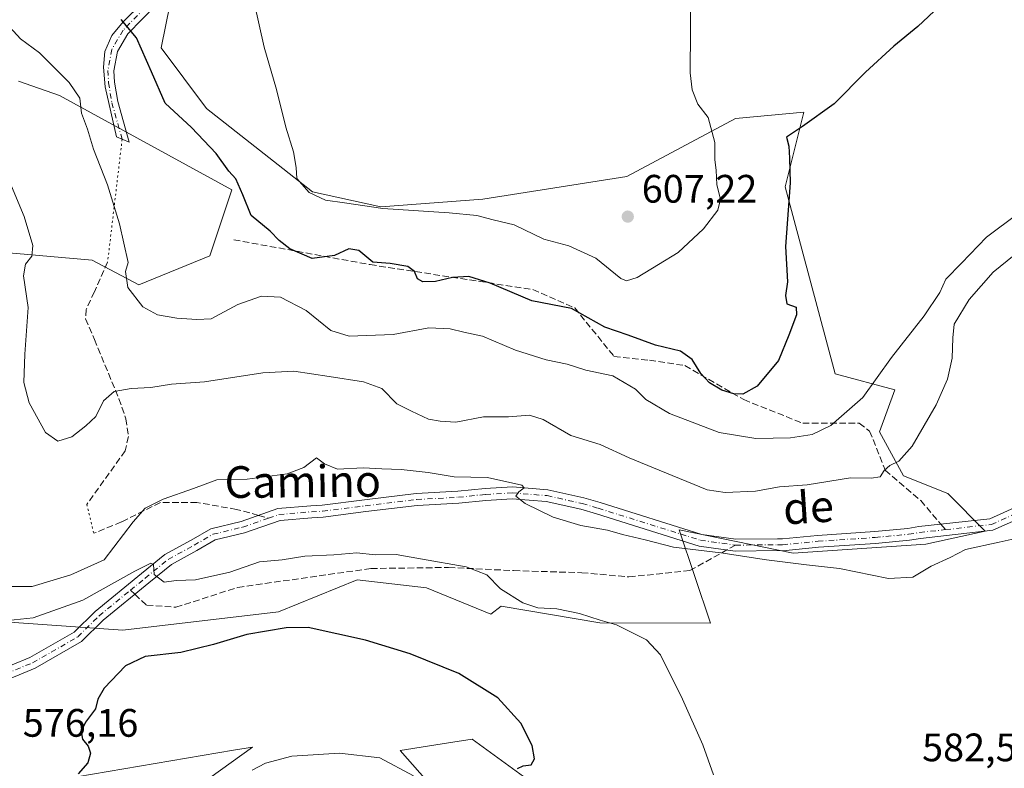
# Model space of a CAD drawing. Units: metres. Extents: x 611119 to 614576, y 4713121 to 4715497.
# Drawn here: x 614096 to 614344, y 4714279 to 4714468 of the extents above; entities that cross this region are included whole.
import ezdxf
from ezdxf.enums import TextEntityAlignment as Align

# ---------------------------------------------------------------- set-up
doc = ezdxf.new("R2010")
doc.units = ezdxf.units.M
doc.header["$MEASUREMENT"] = 0
for name, pattern in [('DGN Style 3', [2.307223458686699, 1.648016756204785, -0.6592067024819142]), ('DGN Style 4', [2.6384748266838614, 1.318413404963828, -0.6592067024819142, 0.001648016756204785, -0.6592067024819142]), ('DGN Style 5', [1.1536117293433497, 0.4944050268614355, -0.6592067024819142])]:
    doc.linetypes.add(name, pattern=pattern)
for name, color, linetype, lineweight in [('Camino Cxs', 7, 'Continuous', 0), ('Camino eje', 30, 'DGN Style 4', 13), ('Cultivos herbáceos CxS', 92, 'Continuous', 0), ('Curva de nivel maestra', 30, 'Continuous', 30), ('Curva de nivel normal', 30, 'Continuous', 0), ('Matorral CxS', 135, 'Continuous', 0), ('Pista no pavimentada Cxs', 111, 'Continuous', 0), ('Pista no pavimentada eje', 91, 'DGN Style 4', 0), ('Punto de cota en terreno', 7, 'Continuous', 0), ('Rótulo de punto de cota en terreno', 7, 'Continuous', 0), ('Senda', 7, 'DGN Style 3', 0), ('Senda no paivmentada conexión', 7, 'DGN Style 3', 0), ('Senda virtual', 7, 'DGN Style 5', 0), ('Suelo desnudo CxS', 253, 'Continuous', 0), ('Texto cartográfico', 7, 'Continuous', 0)]:
    doc.layers.add(name, color=color, linetype=linetype, lineweight=lineweight)
doc.styles.add('Style-Arial', font='txt')

# ---------------------------------------------------------------- blocks, each defined once
blk = doc.blocks.new('*U21')
at = {"layer": 'Cultivos herbáceos CxS', "color": 92, "linetype": 'Continuous', "lineweight": 0}
for points in [[(614226.3611000003, 4714274.421900001, 574.8267000000051), (614209.6734999996, 4714286.523700001, 573.2914000000019), (614203.7538999999, 4714285.588500001, 572.5865000000049), (614191.5286999998, 4714283.6569, 571.264599999995), (614205.8531, 4714267.413899999, 568.2581000000064)], [(614143.5209999997, 4714276.7949, 571.7584000000061), (614154.2967999997, 4714284.550100001, 572.2856999999931), (614149.5236999998, 4714283.738500001, 572.4657000000007), (614106.0037000002, 4714276.339500001, 575.8206000000064)], [(614095.2267000005, 4714452.578700001, 592.8932999999961), (614105.5812999997, 4714448.959100001, 594.4168999999965), (614149.0746999999, 4714425.1995, 599.4936000000016), (614143.5221999995, 4714408.5339, 597.7275999999983), (614125.6350999996, 4714401.1841, 595.3488999999972), (614113.8032999998, 4714407.390900001, 593.0032000000066), (614089.8877999998, 4714409.566500001, 588.1621000000014)], [(614082.0982999997, 4714316.7885, 580.8472999999941), (614121.6032999996, 4714314.0251, 577.7428000000073), (614160.8510999996, 4714318.6461, 576.6520000000019), (614180.6793000001, 4714326.7149, 578.2887000000047), (614198.2139999997, 4714324.744100001, 578.7853000000032), (614214.4489000002, 4714318.0547, 578.1799000000028), (614217.0428999999, 4714320.106699999, 579.2501000000047), (614241.9197000006, 4714315.919700001, 580.5194999999949), (614269.8252999998, 4714315.8095, 583.8570000000036), (614261.9650999998, 4714339.404300001, 586.1588999999949), (614290.7274000002, 4714333.5033, 585.4752000000008), (614324.1286000004, 4714335.729900001, 585.7661999999982), (614339.1590999998, 4714339.069900001, 586.5253999999986), (614329.6956000002, 4714348.533700001, 589.0675000000047), (614318.5619999999, 4714352.9871, 589.7767000000022), (614312.4385000002, 4714364.1209, 592.4722999999941), (614316.3355, 4714374.697899999, 593.5871999999945), (614301.2673000004, 4714378.7281, 597.0121000000072), (614288.6907000003, 4714425.915899999, 601.2148000000016), (614293.4079999998, 4714444.7919, 600.9609000000055), (614276.1140000002, 4714443.218900001, 603.5356000000029), (614248.7122, 4714428.5273, 606.4904999999999), (614212.4219000004, 4714422.7941, 606.3500000000058), (614186.6375000002, 4714420.883500001, 605.3141000000032), (614169.4474999999, 4714424.7053, 605.0773999999947), (614142.7083000002, 4714445.727499999, 602.5736000000034), (614131.2478999998, 4714461.015500001, 601.3316999999952), (614136.9044000005, 4714488.9077, 604.4581000000035)]]:
    blk.add_polyline3d(points, dxfattribs=at)
blk = doc.blocks.new('5PATER')
at = {"layer": 'Suelo desnudo CxS', "linetype": 'Continuous', "lineweight": 0}
h = blk.add_hatch(color=51, dxfattribs=at)
edge = h.paths.add_edge_path()
edge.add_ellipse((0, 0), major_axis=(-0.1095731443231308, -0.1110710700762829), ratio=0.9994222409660322, start_angle=0, end_angle=360)

msp = doc.modelspace()

# ---------------------------------------------------------------- linework, layer by layer
at = {"layer": 'Camino Cxs', "color": 7, "linetype": 'Continuous', "lineweight": 0}
msp.add_polyline3d([(614156.5701000001, 4714490.440099999, 607.408500000005), (614148.3400999998, 4714485.050100001, 605.465400000001), (614138.9501, 4714478.940099999, 603.7099000000017), (614134.9901000002, 4714475.9901, 603.0206000000035), (614130.0800999999, 4714471.9801, 602.108600000007), (614122.8201000001, 4714464.540100001, 600.4306999999973), (614120.1901000004, 4714460.090100001, 599.5457000000024), (614119.3101000005, 4714455.2301, 598.983600000007), (614119.4501, 4714452.380100001, 598.8083999999944), (614120.2701000003, 4714447.4801, 598.390400000004), (614123.1501000002, 4714437.220100001, 596.9741000000067), (614119.9301000005, 4714438.5601, 596.5610000000015), (614117.1001000004, 4714451.1801, 598.1499999999943), (614116.7200999996, 4714456.110099999, 598.8138999999937), (614116.9801000003, 4714460.0701, 599.2786999999954), (614118.7801000001, 4714464.110099999, 600.0724000000046), (614121.6601, 4714467.590100001, 600.7973000000056), (614126.5000999998, 4714472.350099999, 601.9456999999966), (614136.5401, 4714481.2601, 603.642200000002), (614140.3901000004, 4714484.3101, 604.5669000000053), (614150.1501000002, 4714490.470100001, 606.4422999999952)], close=True, dxfattribs=at)
msp.add_polyline3d([(614156.5701000001, 4714490.440099999, 607.408500000005), (614148.3400999998, 4714485.050100001, 605.465400000001), (614138.9501, 4714478.940099999, 603.7099000000017), (614134.9901000002, 4714475.9901, 603.0206000000035), (614130.0800999999, 4714471.9801, 602.108600000007), (614122.8201000001, 4714464.540100001, 600.4306999999973), (614120.1901000004, 4714460.090100001, 599.5457000000024), (614119.3101000005, 4714455.2301, 598.983600000007), (614119.4501, 4714452.380100001, 598.8083999999944), (614120.2701000003, 4714447.4801, 598.390400000004), (614123.1501000002, 4714437.220100001, 596.9741000000067), (614119.9301000005, 4714438.5601, 596.5610000000015), (614117.1001000004, 4714451.1801, 598.1499999999943), (614116.7200999996, 4714456.110099999, 598.8138999999937), (614116.9801000003, 4714460.0701, 599.2786999999954), (614118.7801000001, 4714464.110099999, 600.0724000000046), (614121.6601, 4714467.590100001, 600.7973000000056), (614126.5000999998, 4714472.350099999, 601.9456999999966), (614136.5401, 4714481.2601, 603.642200000002), (614140.3901000004, 4714484.3101, 604.5669000000053), (614150.1501000002, 4714490.470100001, 606.4422999999952)], dxfattribs=at)
at = {"layer": 'Camino eje', "color": 30, "linetype": 'DGN Style 4', "lineweight": 13}
msp.add_polyline3d([(614153.8515, 4714490.4527, 606.9535000000033), (614147.5201000003, 4714486.306100001, 605.4554999999964), (614138.0921, 4714480.1713, 603.687300000005), (614134.0670999996, 4714477.172900001, 603.0391999999993), (614129.0657000003, 4714473.088300001, 602.2513999999937), (614121.6205000002, 4714465.458500001, 600.4734000000026), (614118.7619000003, 4714460.621900001, 599.4903000000049), (614117.8035000004, 4714455.3281, 598.811400000006), (614117.9561000001, 4714452.218900001, 598.5035000000062), (614118.8038999997, 4714447.1527, 597.8671000000032), (614121.3860999999, 4714437.954100001, 596.7209000000003)], dxfattribs=at)
at = {"layer": 'Cultivos herbáceos CxS', "color": 92, "linetype": 'Continuous', "lineweight": 0}
for points in [[(614121.6032999996, 4714314.0251, 577.7428000000073), (614160.8510999996, 4714318.6461, 576.6520000000019), (614180.6793000001, 4714326.7149, 578.2887000000047), (614198.2139999997, 4714324.744100001, 578.7853000000032), (614214.4489000002, 4714318.0547, 578.1799000000028), (614217.0428999999, 4714320.106699999, 579.2501000000047), (614241.9197000006, 4714315.919700001, 580.5194999999949), (614269.8252999998, 4714315.8095, 583.8570000000036), (614261.9650999998, 4714339.404300001, 586.1588999999949), (614290.7274000002, 4714333.5033, 585.4752000000008), (614324.1286000004, 4714335.729900001, 585.7661999999982), (614339.1590999998, 4714339.069900001, 586.5253999999986), (614329.6956000002, 4714348.533700001, 589.0675000000047), (614318.5619999999, 4714352.9871, 589.7767000000022), (614312.4385000002, 4714364.1209, 592.4722999999941), (614316.3355, 4714374.697899999, 593.5871999999945), (614301.2673000004, 4714378.7281, 597.0121000000072), (614288.6907000003, 4714425.915899999, 601.2148000000016), (614293.4079999998, 4714444.7919, 600.9609000000055), (614276.1140000002, 4714443.218900001, 603.5356000000029), (614248.7122, 4714428.5273, 606.4904999999999), (614212.4219000004, 4714422.7941, 606.3500000000058), (614186.6375000002, 4714420.883500001, 605.3141000000032), (614169.4474999999, 4714424.7053, 605.0773999999947), (614142.7083000002, 4714445.727499999, 602.5736000000034), (614131.2478999998, 4714461.015500001, 601.3316999999952), (614136.9044000005, 4714488.9077, 604.4581000000035)], [(614095.2267000005, 4714452.578700001, 592.8932999999961), (614105.5812999997, 4714448.959100001, 594.4168999999965), (614149.0746999999, 4714425.1995, 599.4936000000016), (614143.5221999995, 4714408.5339, 597.7275999999983), (614125.6350999996, 4714401.1841, 595.3488999999972), (614113.8032999998, 4714407.390900001, 593.0032000000066), (614089.8877999998, 4714409.566500001, 588.1621000000014)], [(614082.0982999997, 4714316.7885, 580.8472999999941), (614121.6032999996, 4714314.0251, 577.7428000000073)], [(614143.5209999997, 4714276.7949, 571.7584000000061), (614154.2967999997, 4714284.550100001, 572.2856999999931), (614149.5236999998, 4714283.738500001, 572.4657000000007), (614106.0037000002, 4714276.339500001, 575.8206000000064)], [(614226.3611000003, 4714274.421900001, 574.8267000000051), (614209.6734999996, 4714286.523700001, 573.2914000000019), (614203.7538999999, 4714285.588500001, 572.5865000000049), (614191.5286999998, 4714283.6569, 571.264599999995), (614205.8531, 4714267.413899999, 568.2581000000064)]]:
    msp.add_polyline3d(points, dxfattribs=at)
at = {"layer": 'Curva de nivel maestra', "color": 30, "linetype": 'Continuous', "lineweight": 30, "flags": 128}
for points, elevation in [([(614333.1200000001, 4714476.790100001), (614322.1299999999, 4714466.420100001), (614316.0899999999, 4714461.440099999), (614308.9400000004, 4714454.880100001), (614301.0599999996, 4714446.9101), (614293.0599999996, 4714441.130100001), (614289.04, 4714438.460100001), (614289.6299999999, 4714436.2401), (614289.79, 4714433.190099999), (614289.9000000004, 4714426.950099999), (614288.7599999999, 4714410.850099999), (614289.2199999997, 4714401.9901), (614288.7400000002, 4714398.530099999), (614289.1200000001, 4714396.4301), (614291.4600000001, 4714395.540100001), (614291.5599999996, 4714393.6601), (614289.6399999997, 4714388.460100001), (614287.0300000003, 4714382.130100001), (614281.6100000005, 4714375.620100001), (614278.0300000003, 4714373.600099999), (614275.7100000001, 4714373.6601), (614272.7100000001, 4714374.640100001), (614269.6200000001, 4714376.460100001), (614267.4100000003, 4714378.840100001), (614265.2100000001, 4714382.370100001), (614262.25, 4714384.5001), (614255.9800000006, 4714385.960100001), (614249.04, 4714388.540100001), (614243.2000000002, 4714390.520099999), (614234.7800000003, 4714395.2601), (614224.7599999999, 4714397.200099999), (614214.2699999996, 4714401.6601), (614208.8899999997, 4714403.3201), (614204.7599999999, 4714403.090100001), (614200.4100000003, 4714402.040100001), (614197.2599999999, 4714401.940099999), (614195.9500000002, 4714402.7401), (614195.1399999997, 4714404.5601), (614193.4800000006, 4714405.8101), (614189.0199999996, 4714406.600099999), (614184.5999999996, 4714406.960100001), (614181.1399999997, 4714409.860099999), (614178.6200000001, 4714410.3301), (614174.9699999997, 4714408.600099999), (614169.3300000001, 4714407.840100001), (614163.6699999999, 4714410.2601), (614160.9800000006, 4714412.420100001), (614158.7699999996, 4714414.780099999), (614153.9100000003, 4714418.690099999), (614151.8700000001, 4714423.960100001), (614150.0899999999, 4714427.9901), (614148.2699999996, 4714429.860099999), (614145.1299999999, 4714434.360099999), (614138.9199999999, 4714440.9001), (614132.25, 4714447.0601), (614128.79, 4714454.940099999), (614124.9800000006, 4714463.5701), (614121.1600000003, 4714468.200099999)], 600), ([(614221.0999999996, 4714279.140100001), (614222.5599999996, 4714279.800100001), (614224.5899999999, 4714280.020099999), (614225.4699999997, 4714281.540100001), (614224.8799999999, 4714284.9301), (614222.0099999999, 4714290.5601), (614216.1399999997, 4714297.0001), (614206.2999999998, 4714303.130100001), (614194.04, 4714308.050100001), (614182.75, 4714311.520099999), (614168.3200000003, 4714314.7401), (614162.7800000003, 4714314.620100001), (614152.8700000001, 4714312.9801), (614144.4800000006, 4714310.420100001), (614136.1600000003, 4714308.4101), (614127.2000000002, 4714307.390100001), (614122.2000000002, 4714305.040100001), (614116.8300000001, 4714299.440099999), (614115.2800000003, 4714296.6501), (614114.7000000002, 4714294.170100001), (614112.1100000005, 4714290.800100001), (614111.0700000003, 4714288.5101), (614111.3899999997, 4714286.5101), (614112.8499999996, 4714284.7401), (614113.4199999999, 4714282.970100001), (614112.7000000002, 4714280.5801), (614110.2999999998, 4714277.790100001)], 575)]:
    msp.add_lwpolyline(points, dxfattribs=dict(at, elevation=elevation))
at = {"layer": 'Curva de nivel normal', "color": 30, "linetype": 'Continuous', "lineweight": 0, "flags": 128}
for points, elevation in [([(614264.9000000004, 4714476.040100001), (614264.7300000006, 4714454.7401), (614265.2000000002, 4714450.4101), (614266.6699999999, 4714446.790100001), (614269.2699999996, 4714443.460100001), (614270.9100000003, 4714437.130100001), (614270.9100000003, 4714432.790100001), (614271.2999999998, 4714430.130100001), (614271.4600000001, 4714426.460100001), (614272.3300000001, 4714422.790100001), (614271.7000000002, 4714420.0101), (614268.1100000005, 4714415.3101), (614261.7000000002, 4714409.4001), (614256.75, 4714406.350099999), (614251.29, 4714403.020099999), (614248.6299999999, 4714402.2301), (614247.1799999997, 4714402.840100001), (614240.8700000001, 4714407.920100001), (614234.0999999996, 4714411.050100001), (614227.8200000003, 4714412.7501), (614220.2699999996, 4714416.360099999), (614214.9900000002, 4714417.630100001), (614210.8700000001, 4714418.670100001), (614203.8600000005, 4714419.360099999), (614187.1500000004, 4714420.4801), (614177.5, 4714421.870100001), (614172.7000000002, 4714422.5701), (614168.5800000001, 4714424.520099999), (614165.5, 4714428.0601), (614165.3099999996, 4714430.790100001), (614164.6200000001, 4714434.7601), (614162.7100000001, 4714441.0101), (614160.3700000001, 4714450.4801), (614157.2599999999, 4714461.2301), (614154.7000000002, 4714472.440099999)], 605), ([(614347.4400000004, 4714419.1801), (614339.4800000006, 4714413.2601), (614333.1600000003, 4714406.6501), (614329.2199999997, 4714402.600099999), (614327.6600000003, 4714399.290100001), (614323.7699999996, 4714393.360099999), (614315.54, 4714382.850099999), (614308.2400000002, 4714372.7401), (614300.1600000003, 4714365.720100001), (614295.5, 4714363.420100001), (614290.0199999996, 4714362.5801), (614281.29, 4714362.450099999), (614272, 4714363.9001), (614259.4800000006, 4714368.7401), (614253.4800000006, 4714372.2401), (614250.9199999999, 4714374.870100001), (614245.1600000003, 4714378.2601), (614238.4000000004, 4714379.6601), (614233.7100000001, 4714381.210100001), (614228.3799999999, 4714382.2601), (614220.6200000001, 4714384.7301), (614212.2999999998, 4714388.220100001), (614207.6399999997, 4714389.2301), (614204.1900000004, 4714390.110099999), (614198.7800000003, 4714390.370100001), (614189.7599999999, 4714388.6801), (614178.6699999999, 4714388.2601), (614174.0599999996, 4714389.6501), (614167.7800000003, 4714394.720100001), (614161.3399999999, 4714398.0601), (614156.54, 4714398.340100001), (614150.54, 4714396.280099999), (614143.8700000001, 4714392.640100001), (614140.2300000006, 4714392.440099999), (614135.1799999997, 4714392.790100001), (614130.3099999996, 4714393.6601), (614126.5800000001, 4714395.6601), (614122.79, 4714400.550100001), (614122.2400000002, 4714404.5801), (614122.8700000001, 4714406.850099999), (614120.7199999997, 4714416.630100001), (614117.6699999999, 4714426.460100001), (614114.1299999999, 4714435.4801), (614112.6799999997, 4714440.530099999), (614111.1299999999, 4714444.5001), (614110.6900000004, 4714448.3101), (614108.04, 4714452.300100001), (614100.5199999996, 4714459.780099999), (614095.7400000002, 4714463.3301), (614093.0199999996, 4714466.2501)], 595), ([(614090.9699999997, 4714432.130100001), (614096.7100000001, 4714418.460100001), (614098.8600000005, 4714411.130100001), (614098.5700000003, 4714408.460100001), (614097.0099999999, 4714406.460100001), (614096.4800000006, 4714403.460100001), (614097.7199999997, 4714395.460100001), (614096.8099999996, 4714383.7301), (614096.5899999999, 4714376.530099999), (614097.9600000001, 4714371.390100001), (614102.0599999996, 4714363.960100001), (614105.1299999999, 4714361.770099999), (614108.6799999997, 4714362.880100001), (614112.2000000002, 4714365.630100001), (614114.75, 4714367.9901), (614116.7199999997, 4714371.940099999), (614119.3700000001, 4714374.2501), (614123.7000000002, 4714375.040100001), (614128.6600000003, 4714375.280099999), (614133.8700000001, 4714376.1601), (614142.1500000004, 4714376.7501), (614156.8700000001, 4714378.9901), (614164.7199999997, 4714379.380100001), (614173.6500000004, 4714378.0701), (614182.29, 4714376.7601), (614186.9199999999, 4714375.020099999), (614190.7199999997, 4714371.190099999), (614194.4100000003, 4714369.3301), (614198.7199999997, 4714367.3101), (614201.6100000005, 4714366.790100001), (614205.6200000001, 4714366.550100001), (614212.5199999996, 4714367.880100001), (614218.8600000005, 4714367.890100001), (614224.1500000004, 4714368.3201), (614227.6500000004, 4714367.2501), (614234.6200000001, 4714363.210100001), (614242, 4714360.9301), (614249.29, 4714357.540100001), (614256.9199999999, 4714354.450099999), (614269.0199999996, 4714349.460100001), (614273.5199999996, 4714348.8101), (614281.2100000001, 4714349.120100001), (614287.2400000002, 4714350.210100001), (614294.2100000001, 4714350.7401), (614305.1600000003, 4714352.5001), (614310.3600000005, 4714352.4001), (614312.5999999996, 4714352.720100001), (614313.6200000001, 4714354.3201), (614315.0599999996, 4714355.620100001), (614317.3600000005, 4714356.670100001), (614320.75, 4714360.460100001), (614326.7699999996, 4714370.940099999), (614329.6399999997, 4714377.420100001), (614330.8200000003, 4714382.700099999), (614330.9900000002, 4714387.8201), (614331.3099999996, 4714391.3101), (614335.1299999999, 4714397.530099999), (614341.1799999997, 4714404.380100001), (614348.2000000002, 4714410.1601)], 590), ([(614092.4400000004, 4714325.030099999), (614098.7199999997, 4714325.090100001), (614108.4199999999, 4714328.040100001), (614116.8700000001, 4714331.8301), (614124.2000000002, 4714341.4301), (614127.2000000002, 4714344.8301), (614131.75, 4714347.120100001), (614139.3899999997, 4714349.790100001), (614145.2800000003, 4714352.030099999), (614152.9699999997, 4714352.1501), (614163.0599999996, 4714353.520099999), (614167.2000000002, 4714355.0601), (614170.4299999997, 4714357.550100001), (614172.4500000002, 4714356.0601), (614175.7599999999, 4714354.720100001), (614182.2000000002, 4714355.030099999), (614186.9299999997, 4714354.7501), (614191.7699999996, 4714354.630100001), (614198.5800000001, 4714353.840100001), (614205.1399999997, 4714352.7601), (614213.5300000003, 4714352.550100001), (614222.2300000006, 4714350.6601), (614222.79, 4714350.0001), (614221.4699999997, 4714348.9901), (614220.75, 4714347.9001), (614223.1100000005, 4714346.0001), (614230.1399999997, 4714342.550100001), (614237.0800000001, 4714340.4801), (614243.8499999996, 4714339.3101), (614247.6399999997, 4714338.220100001), (614253.3200000003, 4714336.870100001), (614260.5199999996, 4714334.9901), (614272.4500000002, 4714333.590100001), (614283.9699999997, 4714331.7601), (614294.04, 4714330.540100001), (614302.4100000003, 4714329.640100001), (614314.75, 4714327.100099999), (614320.9199999999, 4714327.460100001), (614325.5099999999, 4714330.200099999), (614330.2800000003, 4714332.4101), (614334.1399999997, 4714334.420100001), (614342.6299999999, 4714336.280099999), (614352.4800000006, 4714338.4301)], 585), ([(614092.5099999999, 4714316.450099999), (614098.9299999997, 4714317.190099999), (614111.4400000004, 4714321.620100001), (614124.5800000001, 4714328.950099999), (614128.6500000004, 4714330.9801), (614129.3300000001, 4714330.590100001), (614129.5099999999, 4714328.0601), (614131.9699999997, 4714326.200099999), (614135.0599999996, 4714326.5701), (614139.8899999997, 4714326.7401), (614148.5300000003, 4714328.670100001), (614156.0300000003, 4714331.270099999), (614161.79, 4714331.8101), (614167.4500000002, 4714332.7301), (614174.8300000001, 4714333.100099999), (614180.6100000005, 4714333.600099999), (614185.2000000002, 4714333.100099999), (614190.5099999999, 4714333.1601), (614196.6500000004, 4714332.0801), (614208.1699999999, 4714329.9901), (614213.3799999999, 4714328.020099999), (614216.8899999997, 4714324.460100001), (614222.5199999996, 4714320.970100001), (614226.2999999998, 4714319.700099999), (614231.04, 4714319.470100001), (614236.8200000003, 4714318.280099999), (614242.0199999996, 4714316.610099999), (614246.1200000001, 4714315.380100001), (614253.6600000003, 4714311.5801), (614257.2199999997, 4714307.8101), (614262.75, 4714296.670100001), (614267.8700000001, 4714285.130100001), (614270.6299999999, 4714277.5601)], 580), ([(614194.8700000001, 4714277.270099999), (614186.3700000001, 4714281.790100001), (614176.2000000002, 4714283.0001), (614164.1799999997, 4714282.2401), (614157.5300000003, 4714280.470100001), (614154.2000000002, 4714278.700099999)], 569.9999999999999)]:
    msp.add_lwpolyline(points, dxfattribs=dict(at, elevation=elevation))
at = {"layer": 'Matorral CxS', "color": 135, "linetype": 'Continuous', "lineweight": 0}
for points in [[(614136.9044000005, 4714488.9077, 604.4581000000035), (614131.2478999998, 4714461.015500001, 601.3316999999952), (614142.7083000002, 4714445.727499999, 602.5736000000034), (614169.4474999999, 4714424.7053, 605.0773999999947), (614186.6375000002, 4714420.883500001, 605.3141000000032), (614212.4219000004, 4714422.7941, 606.3500000000058), (614248.7122, 4714428.5273, 606.4904999999999), (614276.1140000002, 4714443.218900001, 603.5356000000029), (614293.4079999998, 4714444.7919, 600.9609000000055), (614288.6907000003, 4714425.915899999, 601.2148000000016), (614301.2673000004, 4714378.7281, 597.0121000000072), (614316.3355, 4714374.697899999, 593.5871999999945), (614312.4385000002, 4714364.1209, 592.4722999999941), (614318.5619999999, 4714352.9871, 589.7767000000022), (614329.6956000002, 4714348.533700001, 589.0675000000047), (614339.1590999998, 4714339.069900001, 586.5253999999986), (614324.1286000004, 4714335.729900001, 585.7661999999982), (614290.7274000002, 4714333.5033, 585.4752000000008), (614261.9650999998, 4714339.404300001, 586.1588999999949), (614269.8252999998, 4714315.8095, 583.8570000000036), (614241.9197000006, 4714315.919700001, 580.5194999999949), (614217.0428999999, 4714320.106699999, 579.2501000000047), (614214.4489000002, 4714318.0547, 578.1799000000028), (614198.2139999997, 4714324.744100001, 578.7853000000032), (614180.6793000001, 4714326.7149, 578.2887000000047), (614160.8510999996, 4714318.6461, 576.6520000000019), (614121.6032999996, 4714314.0251, 577.7428000000073), (614082.0982999997, 4714316.7885, 580.8472999999941)], [(614121.6032999996, 4714314.0251, 577.7428000000073), (614160.8510999996, 4714318.6461, 576.6520000000019), (614180.6793000001, 4714326.7149, 578.2887000000047), (614198.2139999997, 4714324.744100001, 578.7853000000032), (614214.4489000002, 4714318.0547, 578.1799000000028), (614217.0428999999, 4714320.106699999, 579.2501000000047), (614241.9197000006, 4714315.919700001, 580.5194999999949), (614269.8252999998, 4714315.8095, 583.8570000000036), (614261.9650999998, 4714339.404300001, 586.1588999999949), (614290.7274000002, 4714333.5033, 585.4752000000008), (614324.1286000004, 4714335.729900001, 585.7661999999982), (614339.1590999998, 4714339.069900001, 586.5253999999986), (614329.6956000002, 4714348.533700001, 589.0675000000047), (614318.5619999999, 4714352.9871, 589.7767000000022), (614312.4385000002, 4714364.1209, 592.4722999999941), (614316.3355, 4714374.697899999, 593.5871999999945), (614301.2673000004, 4714378.7281, 597.0121000000072), (614288.6907000003, 4714425.915899999, 601.2148000000016), (614293.4079999998, 4714444.7919, 600.9609000000055), (614276.1140000002, 4714443.218900001, 603.5356000000029), (614248.7122, 4714428.5273, 606.4904999999999), (614212.4219000004, 4714422.7941, 606.3500000000058), (614186.6375000002, 4714420.883500001, 605.3141000000032), (614169.4474999999, 4714424.7053, 605.0773999999947), (614142.7083000002, 4714445.727499999, 602.5736000000034), (614131.2478999998, 4714461.015500001, 601.3316999999952), (614136.9044000005, 4714488.9077, 604.4581000000035)], [(614089.8877999998, 4714409.566500001, 588.1621000000014), (614113.8032999998, 4714407.390900001, 593.0032000000066), (614125.6350999996, 4714401.1841, 595.3488999999972), (614143.5221999995, 4714408.5339, 597.7275999999983), (614149.0746999999, 4714425.1995, 599.4936000000016), (614105.5812999997, 4714448.959100001, 594.4168999999965), (614095.2267000005, 4714452.578700001, 592.8932999999961)], [(614095.2267000005, 4714452.578700001, 592.8932999999961), (614105.5812999997, 4714448.959100001, 594.4168999999965), (614149.0746999999, 4714425.1995, 599.4936000000016), (614143.5221999995, 4714408.5339, 597.7275999999983), (614125.6350999996, 4714401.1841, 595.3488999999972), (614113.8032999998, 4714407.390900001, 593.0032000000066), (614089.8877999998, 4714409.566500001, 588.1621000000014)], [(614082.0982999997, 4714316.7885, 580.8472999999941), (614121.6032999996, 4714314.0251, 577.7428000000073)], [(614106.0037000002, 4714276.339500001, 575.8206000000064), (614149.5236999998, 4714283.738500001, 572.4657000000007), (614154.2967999997, 4714284.550100001, 572.2856999999931), (614143.5209999997, 4714276.7949, 571.7584000000061)], [(614143.5209999997, 4714276.7949, 571.7584000000061), (614154.2967999997, 4714284.550100001, 572.2856999999931), (614149.5236999998, 4714283.738500001, 572.4657000000007), (614106.0037000002, 4714276.339500001, 575.8206000000064)], [(614205.8531, 4714267.413899999, 568.2581000000064), (614191.5286999998, 4714283.6569, 571.264599999995), (614203.7538999999, 4714285.588500001, 572.5865000000049), (614209.6734999996, 4714286.523700001, 573.2914000000019), (614226.3611000003, 4714274.421900001, 574.8267000000051)], [(614226.3611000003, 4714274.421900001, 574.8267000000051), (614209.6734999996, 4714286.523700001, 573.2914000000019), (614203.7538999999, 4714285.588500001, 572.5865000000049), (614191.5286999998, 4714283.6569, 571.264599999995), (614205.8531, 4714267.413899999, 568.2581000000064)]]:
    msp.add_polyline3d(points, dxfattribs=at)
at = {"layer": 'Pista no pavimentada Cxs', "color": 111, "linetype": 'Continuous', "lineweight": 0}
for points in [[(614089.0762999998, 4714303.433700001, 576.0161999999982), (614098.1076999997, 4714307.1479, 576.5809000000008), (614109.3095000006, 4714313.5691, 577.790399999998), (614114.5755000003, 4714318.7761, 578.9514999999956), (614126.2402999997, 4714328.326099999, 580.7253999999957), (614132.1497, 4714333.1555, 581.1022999999988), (614138.7972999997, 4714336.771299999, 581.5777999999991), (614143.7292999999, 4714339.6621, 582.6554999999935), (614151.4524999997, 4714341.506300001, 582.3796000000002), (614160.6392999999, 4714344.7137, 583.1025999999983), (614169.0345000001, 4714345.426899999, 583.2170000000042), (614171.8271000005, 4714345.565300001, 583.2948000000034), (614182.5449000001, 4714346.943499999, 583.561400000006), (614195.5433, 4714348.505100001, 584.3083000000044), (614206.1118999999, 4714349.1007, 584.8160000000062), (614212.9502999998, 4714349.795700001, 585.1091000000015), (614219.8404999999, 4714350.1985, 585.6027000000031), (614228.8236999996, 4714349.4871, 586.0414000000019), (614237.8475000003, 4714347.4727, 586.1616000000067), (614241.9600999998, 4714346.2509, 586.2998999999982), (614267.6341000004, 4714338.210700001, 585.6383999999962), (614276.2282999996, 4714337.007099999, 585.4535000000033), (614286.7231000002, 4714337.112299999, 585.7112000000052), (614287.9685000004, 4714337.0913, 585.7255000000005), (614296.8355, 4714337.970100001, 586.0225999999967), (614311.2641000003, 4714338.9453, 586.0506000000023), (614319.6401000004, 4714339.733899999, 586.2551999999996), (614322.4232999999, 4714340.182499999, 586.2608999999939), (614340.3053000001, 4714342.1875, 586.7066999999952), (614347.4036999998, 4714345.359099999, 587.2036999999982)], [(614089.0762999998, 4714303.433700001, 576.0161999999982), (614098.1076999997, 4714307.1479, 576.5809000000008), (614109.3095000006, 4714313.5691, 577.790399999998), (614114.5755000003, 4714318.7761, 578.9514999999956), (614126.2402999997, 4714328.326099999, 580.7253999999957), (614132.1497, 4714333.1555, 581.1022999999988), (614138.7972999997, 4714336.771299999, 581.5777999999991), (614143.7292999999, 4714339.6621, 582.6554999999935), (614151.4524999997, 4714341.506300001, 582.3796000000002), (614160.6392999999, 4714344.7137, 583.1025999999983), (614169.0345000001, 4714345.426899999, 583.2170000000042), (614171.8271000005, 4714345.565300001, 583.2948000000034), (614182.5449000001, 4714346.943499999, 583.561400000006), (614195.5433, 4714348.505100001, 584.3083000000044), (614206.1118999999, 4714349.1007, 584.8160000000062), (614212.9502999998, 4714349.795700001, 585.1091000000015), (614219.8404999999, 4714350.1985, 585.6027000000031), (614228.8236999996, 4714349.4871, 586.0414000000019), (614237.8475000003, 4714347.4727, 586.1616000000067), (614241.9600999998, 4714346.2509, 586.2998999999982), (614267.6341000004, 4714338.210700001, 585.6383999999962), (614276.2282999996, 4714337.007099999, 585.4535000000033), (614286.7231000002, 4714337.112299999, 585.7112000000052), (614287.9685000004, 4714337.0913, 585.7255000000005), (614296.8355, 4714337.970100001, 586.0225999999967), (614311.2641000003, 4714338.9453, 586.0506000000023), (614319.6401000004, 4714339.733899999, 586.2551999999996), (614322.4232999999, 4714340.182499999, 586.2608999999939), (614340.3053000001, 4714342.1875, 586.7066999999952), (614347.4036999998, 4714345.359099999, 587.2036999999982)], [(614348.9272999996, 4714342.754100001, 586.4973999999929), (614341.1031, 4714339.258300001, 586.1551999999938), (614322.8295, 4714337.2093, 585.8255000000064), (614320.0198999997, 4714336.756300001, 585.745299999995), (614311.5059000002, 4714335.954700001, 585.6272999999928), (614297.0846999995, 4714334.9801, 585.5910000000003), (614288.0916999998, 4714334.0889, 585.4256000000023), (614286.7128999997, 4714334.1119, 585.4054000000033), (614276.0343000004, 4714334.005100001, 585.1532000000007), (614266.9732999997, 4714335.2739, 585.1880999999995), (614241.0844999999, 4714343.3815, 585.9455000000017), (614237.0926999999, 4714344.567299999, 585.922200000001), (614228.3762999997, 4714346.5131, 585.6110999999946), (614219.8095000006, 4714347.191500001, 584.9956999999995), (614213.1897, 4714346.804500001, 584.6768000000011), (614206.3481000002, 4714346.109300001, 584.3176999999996), (614195.8069000002, 4714345.515100001, 583.7703000000038), (614182.9151, 4714343.966499999, 583.4747999999963), (614172.0931000002, 4714342.5747, 582.7988999999943), (614169.2357000001, 4714342.4331, 582.6272000000026), (614161.2707000002, 4714341.7565, 582.3989000000003), (614152.2975000005, 4714338.6237, 582.0218000000023), (614144.8607000001, 4714336.847899999, 581.7771999999968), (614140.2729000002, 4714334.1589, 581.4305000000022), (614133.8302999996, 4714330.6545, 580.7544999999955), (614128.1397000002, 4714326.003900001, 579.8904999999941), (614116.5846999995, 4714316.5439, 578.164499999999), (614111.1407000005, 4714311.160900001, 577.4321999999956), (614099.4299, 4714304.447699999, 576.3993000000046), (614089.8201000001, 4714300.4959, 575.9112000000023)], [(614348.9272999996, 4714342.754100001, 586.4973999999929), (614341.1031, 4714339.258300001, 586.1551999999938), (614322.8295, 4714337.2093, 585.8255000000064), (614320.0198999997, 4714336.756300001, 585.745299999995), (614311.5059000002, 4714335.954700001, 585.6272999999928), (614297.0846999995, 4714334.9801, 585.5910000000003), (614288.0916999998, 4714334.0889, 585.4256000000023), (614286.7128999997, 4714334.1119, 585.4054000000033), (614276.0343000004, 4714334.005100001, 585.1532000000007), (614266.9732999997, 4714335.2739, 585.1880999999995), (614241.0844999999, 4714343.3815, 585.9455000000017), (614237.0926999999, 4714344.567299999, 585.922200000001), (614228.3762999997, 4714346.5131, 585.6110999999946), (614219.8095000006, 4714347.191500001, 584.9956999999995), (614213.1897, 4714346.804500001, 584.6768000000011), (614206.3481000002, 4714346.109300001, 584.3176999999996), (614195.8069000002, 4714345.515100001, 583.7703000000038), (614182.9151, 4714343.966499999, 583.4747999999963), (614172.0931000002, 4714342.5747, 582.7988999999943), (614169.2357000001, 4714342.4331, 582.6272000000026), (614161.2707000002, 4714341.7565, 582.3989000000003), (614152.2975000005, 4714338.6237, 582.0218000000023), (614144.8607000001, 4714336.847899999, 581.7771999999968), (614140.2729000002, 4714334.1589, 581.4305000000022), (614133.8302999996, 4714330.6545, 580.7544999999955), (614128.1397000002, 4714326.003900001, 579.8904999999941), (614116.5846999995, 4714316.5439, 578.164499999999), (614111.1407000005, 4714311.160900001, 577.4321999999956), (614099.4299, 4714304.447699999, 576.3993000000046), (614089.8201000001, 4714300.4959, 575.9112000000023)]]:
    msp.add_polyline3d(points, dxfattribs=at)
at = {"layer": 'Pista no pavimentada eje', "color": 91, "linetype": 'DGN Style 4', "lineweight": 0}
for points in [[(614329.1672999999, 4714339.429300001, 586.4149999999936), (614340.7043000003, 4714340.722899999, 586.4260000000068), (614348.1655000001, 4714344.056700001, 586.8068000000058), (614353.0867, 4714347.707900001, 586.7013000000006), (614360.1120999996, 4714360.3069, 586.4842999999964), (614365.1517000003, 4714374.377900001, 586.9878000000026), (614369.9143000003, 4714384.696699999, 586.9002999999939), (614374.8355, 4714392.9517, 586.7543000000006), (614384.3605000004, 4714405.0167, 586.8037999999942), (614390.8756999997, 4714412.920299999, 586.8255999999965), (614404.8393000001, 4714430.4169, 586.2152999999962), (614412.8169, 4714439.9849, 586.4214999999967)], [(614158.3564999999, 4714342.3279, 582.3411999999954), (614160.9550999999, 4714343.235099999, 582.6331999999966), (614169.1350999996, 4714343.9301, 582.9100000000036), (614171.9600999998, 4714344.0701, 583.0442000000039), (614182.7301000003, 4714345.4551, 583.5154999999941), (614195.6750999996, 4714347.0101, 583.883799999996), (614206.2301000003, 4714347.6051, 584.3125), (614213.0701000001, 4714348.300100001, 584.811400000006), (614219.8251, 4714348.6951, 585.2770000000019), (614228.6001000004, 4714348.0001, 585.6923999999999), (614237.4700999996, 4714346.020099999, 586.0323000000062), (614241.5223000003, 4714344.816099999, 586.1165999999939), (614267.3037, 4714336.7423, 585.3220000000001), (614276.1312999995, 4714335.506100001, 585.3034000000043)], [(614123.4737, 4714324.122500001, 579.827900000004), (614127.1901000004, 4714327.165100001, 580.0396999999939), (614132.9901000002, 4714331.905099999, 580.7747999999992), (614139.5351, 4714335.465100001, 581.4863999999943), (614144.2950999998, 4714338.255100001, 582.0619000000006), (614151.8750999998, 4714340.065099999, 582.1925000000047), (614158.3564999999, 4714342.3279, 582.3411999999954)], [(614276.1312999995, 4714335.506100001, 585.3034000000043), (614286.7178999997, 4714335.6121, 585.5583000000044), (614288.0301000001, 4714335.590100001, 585.5755999999965), (614296.9600999998, 4714336.475099999, 585.7378000000026), (614311.3850999996, 4714337.450099999, 585.7277999999933), (614319.8300999999, 4714338.245100001, 585.9484999999986), (614322.6262999997, 4714338.695900001, 586.0311999999976), (614329.1672999999, 4714339.429300001, 586.4149999999936)], [(614089.4480999997, 4714301.9649, 575.8812000000034), (614098.7686999999, 4714305.797900001, 576.4875999999931), (614110.2251000004, 4714312.3651, 577.4867999999988), (614115.5800999999, 4714317.6601, 578.3438000000025), (614123.4737, 4714324.122500001, 579.827900000004)]]:
    msp.add_polyline3d(points, dxfattribs=at)
at = {"layer": 'Senda', "color": 7, "linetype": 'DGN Style 3', "lineweight": 0}
for points in [[(614149.5745000001, 4714412.579500001, 598.7670000000071), (614183.9703000003, 4714406.295700001, 600.4161000000023), (614224.9808999998, 4714400.0119, 601.4621999999945), (614235.5642999997, 4714395.3817, 600.9548000000068), (614245.4861000003, 4714383.1447, 597.3822999999975), (614254.4159000004, 4714382.1525, 599.068299999999), (614263.3454999998, 4714380.829500001, 599.7494000000006), (614278.2282999996, 4714372.2305, 600.0776000000042), (614293.1113, 4714366.2775, 595.8821999999927), (614307.3324999996, 4714366.2775, 594.232600000003), (614309.9785000002, 4714364.293099999, 592.6833999999944), (614313.9471000005, 4714354.371099999, 590.1297999999952), (614322.8768999996, 4714346.7643, 587.837400000004), (614327.9864999996, 4714340.806299999, 586.6689999999944)], [(614117.7222999996, 4714406.922499999, 594.3257000000012), (614114.3885000005, 4714399.461100001, 594.5127999999969), (614112.3246999999, 4714395.016100001, 593.9487999999983), (614112.1661, 4714392.6349, 593.671100000007), (614114.3885000005, 4714387.3961, 593.3991999999998), (614120.5796999997, 4714372.4737, 590.4161000000023), (614122.3261000002, 4714367.3937, 589.1362999999983), (614122.9611000001, 4714362.9487, 588.702900000004), (614122.1672999999, 4714359.297300001, 588.3076000000001), (614112.4835000001, 4714345.803500001, 587.0237000000052)], [(614155.8010999998, 4714343.024499999, 582.5629999999946), (614150.2660999997, 4714344.533500001, 583.3711999999941), (614140.2648999998, 4714346.279899999, 584.5625), (614131.0573000005, 4714346.279899999, 585.6356999999989), (614121.2147000004, 4714341.3585, 586.6269999999931), (614114.2297, 4714338.5011, 586.4388000000035)], [(614124.5844999999, 4714323.0933, 579.4781999999977), (614127.5484999996, 4714320.3475, 578.9679999999935), (614134.9567, 4714319.818299999, 578.526199999993), (614150.5673000002, 4714324.8453, 579.2170999999944), (614184.1693000002, 4714329.607899999, 579.7531000000017), (614203.7484999998, 4714329.872500001, 580.6854000000021), (614220.1527000006, 4714329.078700001, 581.6201000000001), (614237.3507000003, 4714328.549500001, 582.5307999999932), (614249.2571, 4714327.4911, 583.0546999999933), (614264.6029000003, 4714329.078700001, 584.9002000000038), (614273.9599000001, 4714334.295499999, 585.1334999999963)]]:
    msp.add_polyline3d(points, dxfattribs=at)
at = {"layer": 'Senda no paivmentada conexión', "color": 7, "linetype": 'DGN Style 3', "lineweight": 0, "extrusion": (0.08051104465491428, -0.02194724647616351, 0.9965120621752097), "elevation": -53439.99214796996, "flags": 128}
msp.add_lwpolyline([(4709899.875193596, 645139.6538322628), (4709899.875193597, 645136.9959165459)], dxfattribs=at)
at = {"layer": 'Senda no paivmentada conexión', "color": 7, "linetype": 'DGN Style 3', "lineweight": 0, "extrusion": (0.09026982117389758, -0.1052689224243205, 0.9903382317960138), "elevation": -440237.2983966182, "flags": 128}
msp.add_lwpolyline([(3535169.274372389, 3148202.309216617), (3535169.274372388, 3148200.477568824)], dxfattribs=at)
at = {"layer": 'Senda no paivmentada conexión', "color": 7, "linetype": 'DGN Style 3', "lineweight": 0, "extrusion": (-0.05955190398074037, -0.03320140695816123, 0.9976729109824859), "elevation": -192519.9435172874, "flags": 128}
msp.add_lwpolyline([(-3818507.109330368, 2825638.741856725), (-3818507.109330367, 2825636.249990691)], dxfattribs=at)
at = {"layer": 'Senda no paivmentada conexión', "color": 7, "linetype": 'DGN Style 3', "lineweight": 0, "extrusion": (0.1650520644889351, -0.152927246050163, 0.9743567485389802), "elevation": -619021.2986291188, "flags": 128}
msp.add_lwpolyline([(3875516.99828398, 2683128.870738525), (3875516.99828398, 2683127.316576574)], dxfattribs=at)
at = {"layer": 'Senda virtual', "color": 7, "linetype": 'DGN Style 5', "lineweight": 0, "extrusion": (-0.008961503606989291, -0.07590201302357394, 0.9970750101532337), "elevation": -362743.8065101678, "flags": 128}
msp.add_lwpolyline([(57106.39584250667, 4740066.080382445), (57106.39584250667, 4740034.741578829)], dxfattribs=at)
at = {"layer": 'Senda virtual', "color": 7, "linetype": 'DGN Style 5', "lineweight": 0, "extrusion": (0.01806262936888907, -0.07553576035068142, 0.99697948340401), "elevation": -344423.9580579763, "flags": 128}
msp.add_lwpolyline([(1693688.379110721, 4428880.519222257), (1693688.379110721, 4428872.988195221)], dxfattribs=at)

# ---------------------------------------------------------------- block references
at = {"layer": 'Cultivos herbáceos CxS', "color": 92, "linetype": 'Continuous', "lineweight": 0}
msp.add_blockref('*U21', (0, 0), dxfattribs=at)
at = {"layer": 'Punto de cota en terreno', "color": 7, "linetype": 'Continuous', "lineweight": 0, "xscale": 10, "yscale": 10, "zscale": 10}
msp.add_blockref('5PATER', (614248.9600000001, 4714418.42, 607.2200000000012), dxfattribs=at)

# ---------------------------------------------------------------- texts
at = {"layer": 'Rótulo de punto de cota en terreno', "color": 7, "linetype": 'Continuous', "lineweight": 0, "style": 'Style-Arial'}
for s, p in [('607,22', (614252.4878000002, 4714421.947799999)), ('576,16', (614096.3178000003, 4714287.147800001)), ('582,57', (614323.2177999998, 4714280.957800001))]:
    msp.add_text(s, height=7.000000000000002, dxfattribs=at).set_placement(p)
at = {"layer": 'Texto cartográfico', "color": 7, "linetype": 'Continuous', "lineweight": 0, "style": 'Style-Arial'}
for s, rotation, p in [('Camino', 0.52137717020965, (614166.9633480744, 4714351.576555138)), ('de', 3.738232927319212, (614294.534503114, 4714345.090103026))]:
    msp.add_text(s, height=8, rotation=rotation, dxfattribs=at).set_placement(p, align=Align.MIDDLE_CENTER)

doc.saveas('drawing.dxf')
